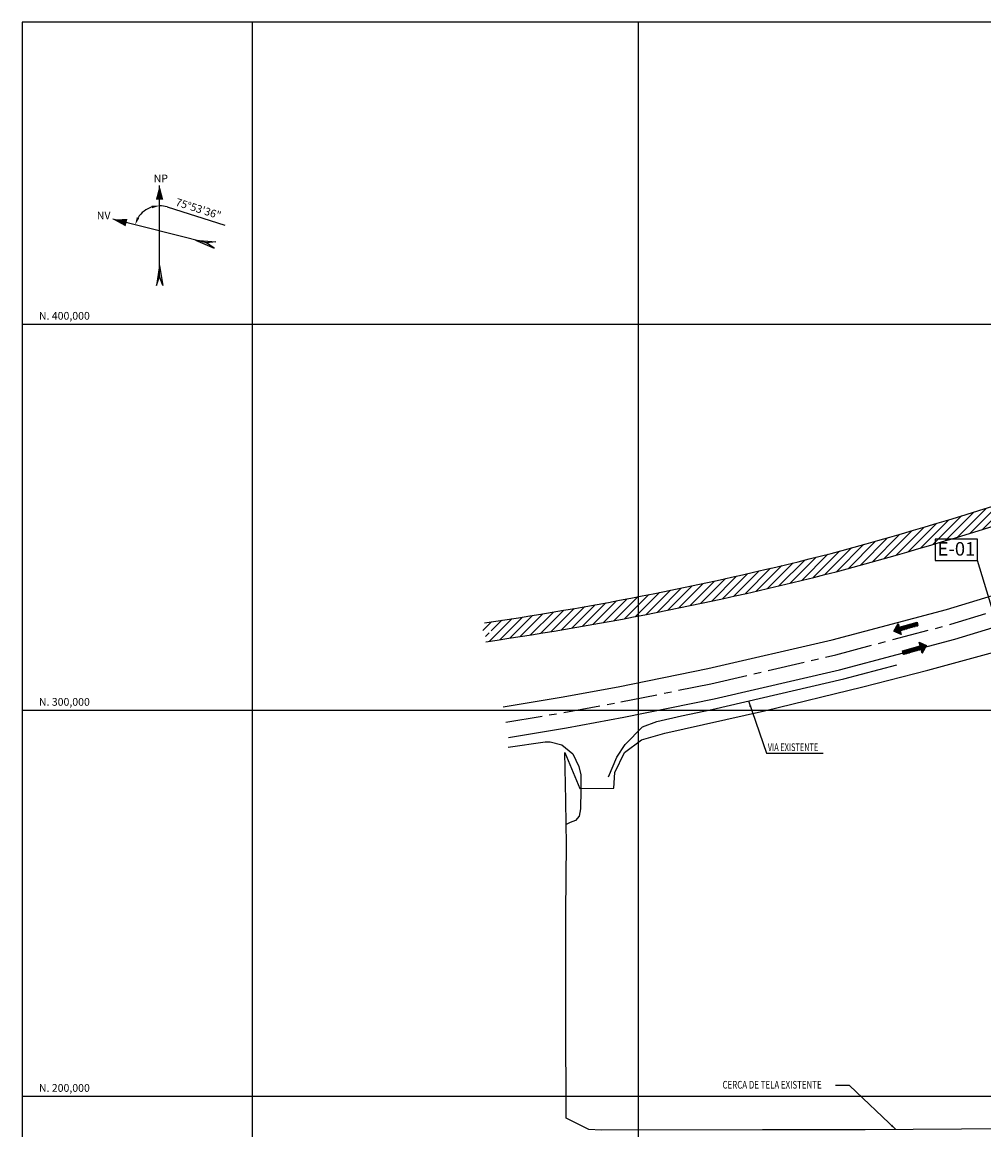
# Model space of a CAD drawing. Units: feet. Extents: x -60 to 616, y -96 to 478.
# Drawn here: x -60 to 189, y 191 to 478 of the extents above; entities that cross this region are included whole.
import ezdxf
from ezdxf.enums import TextEntityAlignment as Align

# ---------------------------------------------------------------- set-up
doc = ezdxf.new("R2010")
doc.units = ezdxf.units.FT
doc.header["$LTSCALE"] = 0.3
doc.header["$PDMODE"] = 34
doc.header["$PDSIZE"] = 5
doc.linetypes.add('CENTER', pattern=[50.800000000000004, 31.75, -6.35, 6.35, -6.35])
doc.linetypes.add('CONTINUO', pattern=[0])
doc.layers.get('0').update_dxf_attribs({"linetype": 'CONTINUOUS'})
doc.layers.get('DEFPOINTS').update_dxf_attribs({"linetype": 'CONTINUOUS'})
for name, color, linetype in [('G-03', 7, 'CONTINUOUS'), ('G-09', 7, 'CONTINUOUS'), ('G-09(Agua Servicio)', 2, 'CONTINUOUS'), ('S-02-CERCA- EXISTENTE', 8, 'FENCELINE1'), ('S-25-CAMINHO EXIST', 5, 'CONTINUOUS'), ('Vias', 4, 'CENTER')]:
    doc.layers.add(name, color=color, linetype=linetype)
doc.styles.add('ARIAL', font='ARIAL.TTF')
doc.styles.add('ROMANS', font='romans')
doc.linetypes.add('FENCELINE1', pattern='A,6.35,-2.54,[133,ltypeshp.shx,S=2.54,R=0,X=-2.54,Y=0],-2.54,25.4', length=36.83)
doc.dimstyles.new('Dim_Civil-2009', dxfattribs={"dimtxt": 2, "dimasz": 2, "dimexe": 0.5, "dimexo": 1, "dimgap": 0.8, "dimtad": 1, "dimtxsty": 'ROMANS', "dimcen": 0.09, "dimclrd": 256, "dimclre": 256, "dimclrt": 256, "dimadec": 0, "dimazin": 0, "dimtfac": 1, "dimtofl": 0, "dimtmove": 0, "dimatfit": 3, "dimfxl": 0.5, "dimtolj": 1, "dimtzin": 0, "dimlwd": -1, "dimarcsym": 0})

# ---------------------------------------------------------------- blocks, each defined once
blk = doc.blocks.new('*D9')
at = {"layer": 'DEFPOINTS', "color": 0}
for p in [(-24.07781213348028, 435.9210933174312), (-29.13727025194683, 428.2835502359723), (-36.21194000345133, 427.176390425588), (-11.94368426350195, 421.0776239326045), (-24.0778121334821, 412.3329210407721)]:
    blk.add_point(p, dxfattribs=at)
at = {"layer": 'G-09'}
blk.add_line((-22.10127337424524, 430.3694635201061), (-7.138175235100249, 425.6317221864613), dxfattribs=at)
for start, end in [(72.43073564156472, 89.99999999999561), (107.5692643584265, 148.324068974903)]:
    blk.add_arc((-24.07781213348119, 424.1270071790974), 6.547897879179465, start, end, dxfattribs=at)
for points in [[(-26.10525781574455, 430.6988866466457), (-26.00344396968782, 430.0400403935672), (-24.07781213348068, 430.6749050582769)], [(-29.34319979827657, 427.4357399430808), (-29.95736279079662, 427.695062643713), (-30.42824939643342, 425.7229123158367)]]:
    blk.add_solid(points, dxfattribs=at)
at = {"layer": 'G-09', "insert": (-14.01888210884036, 429.8982187702019), "char_height": 2, "attachment_point": 5, "rotation": 342.4307356415647, "style": 'ROMANS'}
blk.add_mtext('\\A1;75°53\'36"', dxfattribs=at)

msp = doc.modelspace()

# ---------------------------------------------------------------- hatches: boundary and pattern name
at = {"layer": 'G-09'}
h = msp.add_hatch(color=256, dxfattribs=at)
h.paths.add_polyline_path([(-11.94368426350377, 421.0776239326045), (-14.72464887162243, 421.7764979659045), (-9.939127944045708, 419.7182597410487)])
h.paths.add_polyline_path([(-14.72464887162789, 421.7764979659063), (-11.94368426350013, 421.0776239326045), (-9.534634982100783, 421.3278210608136)])
h = msp.add_hatch(color=256, dxfattribs=at)
h.paths.add_polyline_path([(-24.0778121334821, 412.3329210407741), (-24.0778121334821, 415.2003570149558), (-24.90761665840512, 410.057499872379)])
h.paths.add_polyline_path([(-24.0778121334821, 415.2003570149612), (-24.0778121334821, 412.3329210407704), (-23.24800760855544, 410.0574998723736)])
h = msp.add_hatch(dxfattribs=at)
h.set_pattern_fill('ANSI31', color=256, scale=0.035, angle=141.8702657459358, style=0)
h.set_pattern_definition([(186.8702657459358, (1281.657001459208, 124.8072101968044), (0.01329295260034507, -0.1103270729973608), [])])
h.paths.add_polyline_path([(167.5595658865, 321.4905474177326), (167.2802161001082, 322.4716775960583), (166.1827352433416, 320.4981525319429), (168.0878585948766, 319.6350818171582), (167.8102319057983, 320.6101601463083), (172.4059893756822, 321.9186754645419), (172.1553233563837, 322.7990627359661)])
h = msp.add_hatch(dxfattribs=at)
h.set_pattern_fill('ANSI31', color=256, scale=0.035, angle=-38.12973425406418, style=0)
h.set_pattern_definition([(6.870265745935827, (-940.8630094688913, 512.4599314105269), (-0.01329295260034508, 0.1103270729973608), [])])
h.paths.add_polyline_path([(173.2344261038162, 315.7765941895988), (173.5137758902081, 314.7954640112731), (174.6112567469747, 316.7689890753886), (172.7061333954398, 317.6320597901732), (172.983760084518, 316.6569814610231), (168.3880026146341, 315.3484661427894), (168.6386686339326, 314.4680788713652)])
at = {"layer": 'Vias', "linetype": 'CONTINUO', "ltscale": 0.3}
h = msp.add_hatch(dxfattribs=at)
h.set_pattern_fill('LINE', color=8, scale=0.5, angle=45, style=0)
h.set_pattern_definition([(45, (115.9251382883826, -278.6707055065295), (-1.122532015133644, 1.122532015133644), [])])
edge = h.paths.add_edge_path()
edge.add_line((60.13291584458948, 322.6548820732597), (60.32684248196846, 321.3243469939296))
edge.add_line((60.32684248196846, 321.3243469939296), (58.20650269288073, 320.6584000596952))
edge.add_line((58.20650269288073, 320.6584000596952), (62.59863315973572, 320.5675900400328))
edge.add_line((62.59863315973572, 320.5675900400328), (60.35713187834473, 319.6594830533643))
edge.add_line((60.35713187834473, 319.6594830533643), (60.46513457084673, 317.7489439704311))
edge.add_arc((-65.4376231963596, 1184.274809101608), 875.6246795029954, 278.26699786353, 284.5199982480668)
edge.add_arc((-160.2497048879098, 1479.683034012319), 1185.501143690222, 285.3764294075404, 295.2991970202179)
edge.add_arc((315.2646134502284, 466.1907895968114), 66.08338026591899, 298.0782210590457, 313.8376441126805)
edge.add_line((361.0351012928372, 418.5244955304624), (369.3594850449479, 438.7709338622582))
edge.add_arc((319.0690483704116, 461.4117343559001), 55.15191626687548, 297.17611821672045, 335.7626824680911, ccw=False)
edge.add_arc((-159.878380842484, 1478.681247048984), 1179.499919177951, 285.37195971921255, 295.3036667085455, ccw=False)
edge.add_arc((-64.65994444885251, 1178.861541016488), 865.2532003979786, 278.29251816863916, 284.5551574855194, ccw=False)

# ---------------------------------------------------------------- linework, layer by layer
msp.add_lwpolyline([(-59.67458865257726, -95.76903512512308), (616.3254113474227, -95.76903512512308), (616.3254113474227, 478.2309648748767), (-59.67458865257726, 478.2309648748767)], close=True)
at = {"layer": 'G-03'}
for p, q in [((5.684341886080801e-14, -95.76903512512308), (5.968558980384842e-13, 478.2309648748767)), ((99.99999999999966, -95.76903512512308), (99.99999999999955, 478.2309648748767)), ((-59.67458865257726, 400), (616.3254113474225, 400)), ((-59.67458865257726, 300), (528.7200859917248, 300)), ((-59.67458865257726, 199.9999999999986), (616.3254113474227, 199.9999999999986))]:
    msp.add_line(p, q, dxfattribs=at)
at = {"layer": 'G-09'}
for p, q in [((-24.0778121334821, 412.3329210407722), (-24.07781213348028, 435.9210933174312)), ((-11.94368426350195, 421.0776239326045), (-36.21194000345133, 427.176390425588)), ((-14.72464887162425, 421.7764979659063), (-9.534634982102602, 421.3278210608136)), ((-14.72464887162425, 421.7764979659063), (-9.93912794404207, 419.7182597410487)), ((-9.534634982102602, 421.3278210608136), (-11.94368426350195, 421.0776239326045)), ((-9.93912794404207, 419.7182597410468), (-11.94368426350195, 421.0776239326045)), ((-24.07781213348028, 415.2003570149576), (-24.90761665840512, 410.0574998723754)), ((-24.07781213348028, 415.2003570149576), (-23.24800760855544, 410.0574998723754)), ((-24.90761665840694, 410.0574998723754), (-24.0778121334821, 412.3329210407704)), ((-23.24800760855544, 410.0574998723754), (-24.0778121334821, 412.3329210407704)), ((194.5118007524988, 316.9055889269913), (187.8496019911405, 338.8052452577177))]:
    msp.add_line(p, q, dxfattribs=at)
for points in [[(-24.07781213348028, 435.9210933174312, 0, 1.928571428468249, 0), (-24.07781213348028, 432.2411116366496, 1.928571428468249, 1.928571428468249, 0)], [(-36.21194000345133, 427.176390425588, 0, 1.928571428468249, 0), (-32.64293309103016, 426.2794763661699, 1.928571428468249, 1.928571428468249, 0)]]:
    msp.add_lwpolyline(points, format="xyseb", dxfattribs=at)
for points in [[(176.8496019911405, 338.8052452577177), (187.8496019911405, 338.8052452577177), (187.8496019911405, 344.3052452577177), (176.8496019911405, 344.3052452577177)], [(167.5595658865, 321.4905474177326), (172.1553233563837, 322.7990627359661), (172.4059893756822, 321.9186754645419), (167.8102319057983, 320.6101601463083), (168.0878585948765, 319.6350818171582), (166.1827352433416, 320.4981525319429), (167.2802161001082, 322.4716775960583)], [(173.2344261038162, 315.7765941895988), (168.6386686339326, 314.4680788713653), (168.3880026146341, 315.3484661427894), (172.983760084518, 316.6569814610231), (172.7061333954397, 317.6320597901732), (174.6112567469747, 316.7689890753885), (173.513775890208, 314.7954640112731)]]:
    msp.add_lwpolyline(points, close=True, dxfattribs=at)
at = {"layer": 'S-02-CERCA- EXISTENTE'}
for points in [[(93.62700764808272, 279.8290066091697), (93.86442305053106, 283.8669980561536), (96.36743580438326, 289.0155018342288), (100.7552165016226, 292.3713958371283), (106.8187684222501, 294.0861573650783), (132.6423088818589, 299.8163900966233), (158.0879155865079, 306.0870542093462), (174.9864155354877, 310.3756902967565), (193.0453574717256, 315.2873475651086), (215.798657890539, 237.5353678794904), (228.6810222079778, 191.7497407612939), (213.9808921130154, 191.4581859823122), (201.8101626414386, 191.5728731075012)], [(201.8101626414386, 191.5728731075012), (196.1179096401642, 191.5529546660507), (158.7114837381864, 191.3463216485832), (132.1089974822475, 191.3310236888608), (90.36510834017412, 191.2360537557613), (87.12071814589348, 191.3841492160589), (81.24342979913075, 194.355228261991), (81.19413812810802, 220.8126130784365), (81.17670356475122, 247.5157642976171), (81.34903413497108, 265.5529654711188), (81.26222639527026, 270.3818901357879), (81.1704050987077, 276.6044703762561), (80.91495060941219, 289.0917266002214)], [(80.91495060941219, 289.0917266002214), (84.80628116965767, 279.7242194361216), (93.6270076500827, 279.8290066013589)]]:
    msp.add_lwpolyline(points, dxfattribs=at)
at = {"layer": 'S-25-CAMINHO EXIST'}
for points in [[(64.95998101204037, 300.8503118211755), (79.96022835817502, 303.3658204295784), (94.69953937315665, 306.0718867235526), (117.9288168242416, 310.7787156023256), (150.1663382701396, 318.2621217167443), (179.7847108674417, 326.1187949114134), (217.504151525116, 337.5640033616511), (249.9719591081417, 348.6537191267021), (281.7476660643039, 360.9122452793641), (345.8739411695888, 390.2624911055382), (350.0625037336365, 393.6466009813112), (356.3771433066217, 403.0465833251038)], [(66.28406834662917, 292.9546371809181), (81.34519768744883, 295.4803555664129), (96.21745558273636, 298.2108302653198), (119.6292536364301, 302.9546423539728), (152.0983073388304, 310.4917948429973), (181.9740292187047, 318.416733409216), (219.9610373900344, 329.9431298599889), (252.7076423960571, 341.1280717707892), (284.8572723586785, 353.5308510461304), (334.2629003250634, 376.1435370883027)], [(92.19490408478453, 282.7868099130519), (94.34727015362597, 287.8556713538193), (96.58072443798244, 291.1016667266798), (101.0515210289618, 295.7110492064428), (104.7492959263298, 297.0943773684422), (111.1451007688058, 298.5745477700835), (118.9711920310194, 300.1989983124255), (153.1561218864795, 308.1538081619932), (166.9074695099594, 311.7595729256554)], [(66.25930747091809, 290.4278588108538), (75.79113549997328, 291.8609168775813), (77.15078082497394, 291.8095983584204), (80.11969847672873, 291.0279897741996), (83.0150036397531, 288.7066470566697), (84.56283633065476, 285.4343874460725), (85.0825932844948, 283.2279347027519), (85.08968643490039, 279.3792883579644), (84.9763454945462, 274.4941809044423), (84.60519673609002, 272.5980296448682), (83.64238207174782, 271.4156405706353), (82.26328490946452, 270.9063115837533), (81.26222639326971, 270.381890143598)]]:
    msp.add_lwpolyline(points, dxfattribs=at)
at = {"layer": 'S-25-CAMINHO EXIST', "linetype": 'CENTER'}
msp.add_lwpolyline([(65.62251490155808, 296.8995512534062), (80.6532257856257, 299.4201685303627), (95.45905946221728, 302.138448063625), (118.7796647899543, 306.8637822397827), (151.1330380852268, 314.3740814402419), (180.8801806032846, 322.2649125948514), (218.7335040803912, 333.750745103919), (251.3408135952175, 344.8881091978074), (283.3036204936398, 357.2188153192274), (347.5274173049345, 386.6136962975302)], dxfattribs=at)
at = {"layer": 'Vias', "linetype": 'CONTINUO', "ltscale": 0.3}
for points in [[(60.13291584458923, 322.6548820732596, 0.02733272249270463), (152.7884847842809, 341.3776418142482, 0.04336239426959034), (344.2584267097972, 412.3482134184079, 0.1869682342107088), (370.7407749934351, 442.1304860637393)], [(60.46513457084632, 317.7489439704306, 0.02729063334419253), (154.0971633043541, 336.6174155334228, 0.04332331560501497), (346.3685101081935, 407.885037221418, 0.06887204117186975), (361.0351012928371, 418.5244955304622)]]:
    msp.add_lwpolyline(points, format="xyb", dxfattribs=at)

# ---------------------------------------------------------------- texts
at = {"layer": 'G-03', "style": 'ROMANS'}
for s, p in [('N. 400,000', (-55.32848032781516, 401.1673696641918)), ('N. 300,000', (-55.32848032781516, 301.1673696641919)), ('N. 200,000', (-55.32848032781516, 201.1673696641906))]:
    msp.add_text(s, height=2, dxfattribs=at).set_placement(p)
at = {"layer": 'G-09'}
for s, height, style, p in [('NP', 1.999999999893, 'ROMANS', (-23.745798037432, 436.7498067836738)), ('NV', 1.999999999893, 'ROMANS', (-38.55879902592608, 427.1684498999554)), ('E-01', 3.5, 'ARIAL', (182.3738120817216, 340.0626309452158))]:
    msp.add_text(s, height=height, dxfattribs=dict(at, style=style)).set_placement(p, align=Align.CENTER)
at = {"layer": 'G-09', "style": 'ARIAL'}
for s, width, p in [('VIA EXISTENTE', 0.7, (133.501082620844, 289.4261646149571)), ('CERCA DE TELA EXISTENTE', 0.75, (121.7735968863956, 201.9896231713055))]:
    msp.add_text(s, height=2, dxfattribs=dict(at, width=width)).set_placement(p)

# ---------------------------------------------------------------- dimensions: what is measured, and where the dimension line sits
at = {"layer": 'G-09'}
dim = msp.add_angular_dim_2l(base=(-29.13727025194683, 428.2835502359723), line1=((-11.94368426350195, 421.0776239326045), (-36.21194000345133, 427.176390425588)), line2=((-24.0778121334821, 412.3329210407722), (-24.07781213348028, 435.9210933174312)), dimstyle='Dim_Civil-2009', override={"dimaunit": 1, "dimadec": 3}, dxfattribs=at)
dim.commit()
dim.dimension.update_dxf_attribs({"geometry": '*D9', "text_midpoint": (-14.01888210884033, 429.8982187702018)})

# ---------------------------------------------------------------- leaders
at = {"layer": 'G-09(Agua Servicio)'}
for points in [[(128.5068393216906, 302.4179369298385), (133.15335745723, 288.8667802307377), (147.8771795606813, 288.8667802307377)], [(166.6856879720178, 191.390371135884), (154.670513201665, 202.7801864515218), (151.0503701480829, 202.7801864515218)]]:
    msp.add_leader(points, dimstyle='Dim_Civil-2009', override={"dimasz": 1.6}, dxfattribs=at)

doc.saveas('drawing.dxf')
